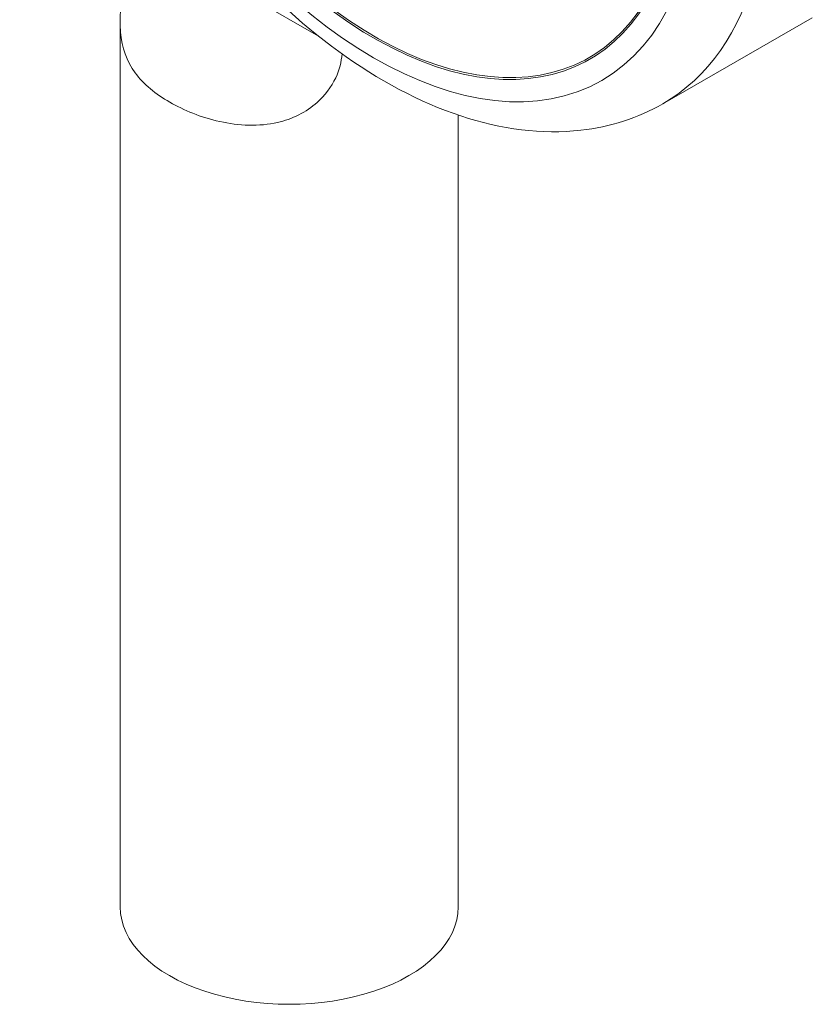
# Model space of a CAD drawing. Units: millimetres. Extents: x 10 to 200, y 10 to 287.
# Drawn here: x 125 to 149, y 184 to 213 of the extents above; entities that cross this region are included whole.
import ezdxf

# ---------------------------------------------------------------- set-up
doc = ezdxf.new("R2010")
doc.units = ezdxf.units.MM
doc.layers.add('Visible Edges(ISO)', color=7, linetype='Continuous', lineweight=18)
doc.layers.add('Visible Tangent Edges(ISO)', color=7, linetype='Continuous', lineweight=18)

msp = doc.modelspace()

# ---------------------------------------------------------------- linework, layer by layer
at = {"layer": 'Visible Edges(ISO)'}
for p, q in [((128.212, 186.504), (128.212, 212.696)), ((148.688, 212.814), (144.268, 210.269)), ((138.212, 186.504), (138.212, 209.934))]:
    msp.add_line(p, q, dxfattribs=at)
msp.add_ellipse((133.212, 186.504), major_axis=(-5, 0), ratio=0.575862, start_param=0, end_param=3.141593, dxfattribs=at)
for points, knots in [([(129.297, 236.267), (128.488, 235.801), (127.793, 235.143), (126.666, 233.505), (126.257, 232.506), (125.741, 230.199), (125.675, 228.866), (125.914, 226.046), (126.232, 224.555), (127.208, 221.596), (127.865, 220.127), (129.447, 217.347), (130.371, 216.036), (132.408, 213.688), (133.521, 212.652), (135.849, 210.964), (137.066, 210.313), (139.484, 209.512), (140.69, 209.352), (142.702, 209.581), (143.53, 209.844), (144.268, 210.269)], [1.085807, 1.085807, 1.085807, 1.085807, 1.35529, 1.35529, 1.647949, 1.647949, 1.976107, 1.976107, 2.313189, 2.313189, 2.64784, 2.64784, 2.981092, 2.981092, 3.315601, 3.315601, 3.652631, 3.652631, 3.981688, 3.981688, 4.227399, 4.227399, 4.227399, 4.227399]), ([(134.774, 211.744), (134.758, 211.516), (134.697, 211.272), (134.459, 210.764), (134.263, 210.505), (133.883, 210.166), (133.696, 210.038), (133.291, 209.836), (133.073, 209.762), (132.32, 209.589), (131.718, 209.617), (130.601, 209.864), (130.087, 210.078), (129.266, 210.551), (128.904, 210.842), (128.401, 211.527), (128.261, 211.926), (128.21, 212.563), (128.208, 212.763), (128.231, 213.185), (128.255, 213.407), (128.318, 213.929), (128.368, 214.271), (128.442, 214.927), (128.464, 215.24), (128.464, 215.501)], [0.682992, 0.682992, 0.682992, 0.682992, 0.764177, 0.764177, 0.859892, 0.859892, 0.924426, 0.924426, 0.98896, 0.98896, 1.162942, 1.162942, 1.336924, 1.336924, 1.510906, 1.510906, 1.684888, 1.684888, 1.749422, 1.749422, 1.813956, 1.813956, 1.909671, 1.909671, 2.005386, 2.005386, 2.005386, 2.005386])]:
    msp.add_open_spline(points, degree=3, knots=knots, dxfattribs=at)
at = {"layer": 'Visible Tangent Edges(ISO)'}
msp.add_line((128.464, 215.501), (134.083, 212.265), dxfattribs=at)
for centre, major_axis, start_param, end_param in [((136.783, 223.268), (7.485, -12.999), 0, 3.141593), ((135.733, 222.664), (6.35, -11.028), 5.221256, 6.744295), ((135.722, 222.657), (6.377, -11.074), 5.221256, 6.744297)]:
    msp.add_ellipse(centre, major_axis=major_axis, ratio=0.578093, start_param=start_param, end_param=end_param, dxfattribs=at)
msp.add_ellipse((135.722, 222.657), major_axis=(-6.737, 11.699), ratio=0.578093, dxfattribs=at)

doc.saveas('drawing.dxf')
